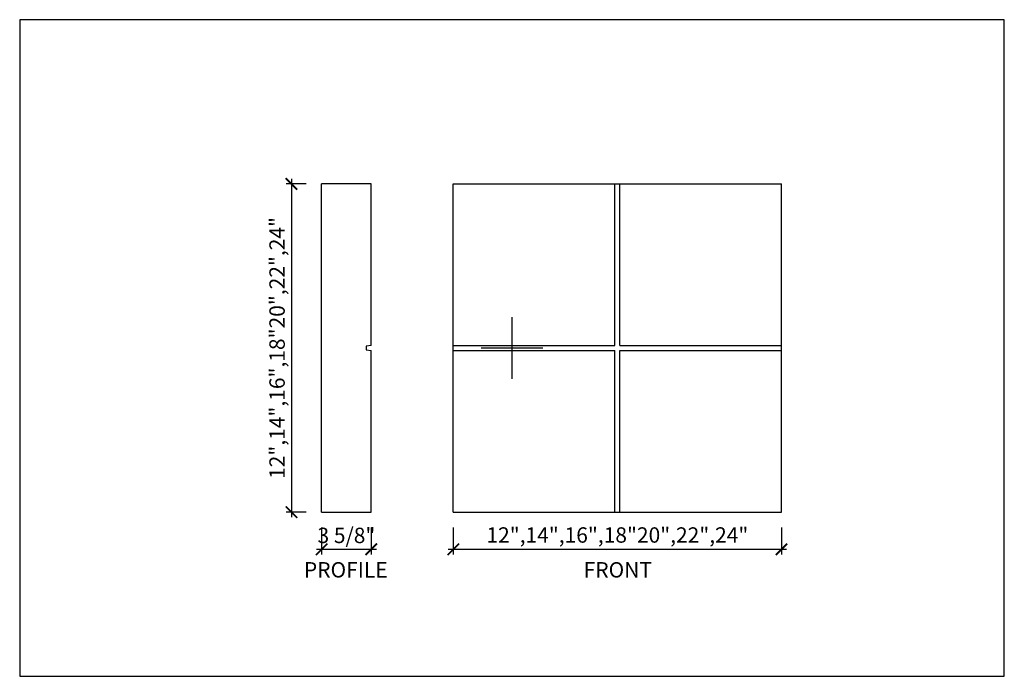
# Model space of a CAD drawing. Units: inches. Extents: x 432 to 18725, y -1140 to 41081.
import ezdxf

# ---------------------------------------------------------------- set-up
doc = ezdxf.new("R2010")
doc.units = ezdxf.units.IN
doc.header["$LTSCALE"] = 0.25
doc.header["$MEASUREMENT"] = 0
doc.header["$PDMODE"] = 3
doc.header["$PDSIZE"] = -2
doc.layers.add('_VPORT', color=4, linetype='Continuous', plot=False)
doc.styles.add('Swis721ltbt', font='swissl.ttf')
doc.dimstyles.new('1', dxfattribs={"dimscale": 12, "dimtxt": 0.09375, "dimasz": 0.07, "dimexe": 0.03125, "dimexo": 0.09375, "dimgap": 0.03125, "dimtad": 1, "dimdec": 4, "dimzin": 3, "dimdsep": 46, "dimlunit": 4, "dimtxsty": 'Swis721ltbt', "dimblk1": 'ARCHTICK', "dimblk2": 'ARCHTICK', "dimsah": 1, "dimcen": 0.09375, "dimdle": 0.03125, "dimclrd": 1, "dimclre": 1, "dimclrt": 2, "dimazin": 0, "dimtfac": 1, "dimtdec": 4, "dimtofl": 0, "dimtmove": 1, "dimatfit": 3, "dimfxl": 0.09375, "dimfrac": 2, "dimtolj": 1, "dimtzin": 0, "dimarcsym": 0})

# ---------------------------------------------------------------- blocks, each defined once
blk = doc.blocks.new('_ARCHTICK')
at = {"color": 0, "linetype": 'ByBlock', "const_width": 0.15}
blk.add_lwpolyline([(-0.5, -0.5), (0.5, 0.5)], dxfattribs=at)
blk = doc.blocks.new('*D71')
at = {"color": 1, "linetype": 'Continuous', "lineweight": -2}
for p, q in [((463.556, 173.224), (463.556, 171.258)), ((487.556, 173.224), (487.556, 171.258)), ((463.181, 171.633), (487.931, 171.633))]:
    blk.add_line(p, q, dxfattribs=at)
at = {"layer": 'DEFPOINTS', "color": 0, "linetype": 'Continuous'}
for p in [(463.556, 174.349), (487.556, 174.349), (487.556, 171.633)]:
    blk.add_point(p, dxfattribs=at)
at = {"color": 1, "linetype": 'Continuous', "lineweight": -2, "xscale": 0.8400000000000001, "yscale": 0.8400000000000001, "zscale": 0.8400000000000001, "rotation": 180}
blk.add_blockref('_ARCHTICK', (463.556, 171.633), dxfattribs=at)
at = {"color": 1, "linetype": 'Continuous', "lineweight": -2, "xscale": 0.8400000000000001, "yscale": 0.8400000000000001, "zscale": 0.8400000000000001}
blk.add_blockref('_ARCHTICK', (487.556, 171.633), dxfattribs=at)
at = {"color": 2, "linetype": 'Continuous', "insert": (475.556, 172.679), "char_height": 1.125, "attachment_point": 5, "style": 'Swis721ltbt'}
blk.add_mtext('\\A1;12",14",16",18"20",22",24"', dxfattribs=at)
blk = doc.blocks.new('*D40')
at = {"color": 1, "linetype": 'Continuous', "lineweight": -2}
for p, q in [((451.717, 198.724), (451.717, 173.974)), ((452.806, 198.349), (451.342, 198.349)), ((452.806, 174.349), (451.342, 174.349))]:
    blk.add_line(p, q, dxfattribs=at)
at = {"layer": 'DEFPOINTS', "color": 0, "linetype": 'Continuous'}
for p in [(453.931, 198.349), (451.717, 174.349), (453.931, 174.349)]:
    blk.add_point(p, dxfattribs=at)
at = {"color": 1, "linetype": 'Continuous', "lineweight": -2, "xscale": 0.8400000000000001, "yscale": 0.8400000000000001, "zscale": 0.8400000000000001}
for p, rotation in [((451.717, 198.349), 90), ((451.717, 174.349), 270)]:
    blk.add_blockref('_ARCHTICK', p, dxfattribs=dict(at, rotation=rotation))
at = {"color": 2, "linetype": 'Continuous', "insert": (450.671, 186.349), "char_height": 1.125, "attachment_point": 5, "rotation": 90, "style": 'Swis721ltbt'}
blk.add_mtext('\\A1;12",14",16",18"20",22",24"', dxfattribs=at)
blk = doc.blocks.new('*D42')
at = {"color": 1, "linetype": 'Continuous', "lineweight": -2}
for p, q in [((453.931, 173.224), (453.931, 171.258)), ((457.556, 173.224), (457.556, 171.258)), ((453.556, 171.633), (457.931, 171.633))]:
    blk.add_line(p, q, dxfattribs=at)
at = {"layer": 'DEFPOINTS', "color": 0, "linetype": 'Continuous'}
for p in [(453.931, 174.349), (457.556, 174.349), (457.556, 171.633)]:
    blk.add_point(p, dxfattribs=at)
at = {"color": 1, "linetype": 'Continuous', "lineweight": -2, "xscale": 0.8400000000000001, "yscale": 0.8400000000000001, "zscale": 0.8400000000000001, "rotation": 180}
blk.add_blockref('_ARCHTICK', (453.931, 171.633), dxfattribs=at)
at = {"color": 1, "linetype": 'Continuous', "lineweight": -2, "xscale": 0.8400000000000001, "yscale": 0.8400000000000001, "zscale": 0.8400000000000001}
blk.add_blockref('_ARCHTICK', (457.556, 171.633), dxfattribs=at)
at = {"color": 2, "linetype": 'Continuous', "insert": (455.744, 172.65), "char_height": 1.125, "attachment_point": 5, "style": 'Swis721ltbt'}
blk.add_mtext('\\A1;3 5/8"', dxfattribs=at)

msp = doc.modelspace()

# ---------------------------------------------------------------- linework, layer by layer
at = {"linetype": 'Continuous'}
for p, q in [((453.93115, 174.34947), (453.93115, 198.34947)), ((457.55615, 198.34947), (453.93115, 198.34947)), ((457.55615, 186.53697), (457.55615, 198.34947)), ((463.55615, 174.34947), (463.55615, 198.34947)), ((463.55615, 198.34947), (487.55615, 198.34947)), ((475.36865, 186.53697), (475.36865, 198.34947)), ((475.74365, 186.53697), (475.74365, 198.34947)), ((487.55615, 174.34947), (487.55615, 198.34947)), ((457.55615, 186.53697), (457.18115, 186.47447)), ((463.55615, 186.53697), (475.36865, 186.53697)), ((475.74365, 186.53697), (487.55615, 186.53697)), ((457.18115, 186.47447), (457.18115, 186.22447)), ((457.18115, 186.22447), (457.55615, 186.16197)), ((457.55615, 174.34947), (457.55615, 186.16197)), ((463.55615, 186.16197), (475.36865, 186.16197)), ((475.36865, 174.34947), (475.36865, 186.16197)), ((475.74365, 174.34947), (475.74365, 186.16197)), ((475.74365, 186.16197), (487.55615, 186.16197)), ((453.93115, 174.34947), (457.55615, 174.34947)), ((463.55615, 174.34947), (487.55615, 174.34947))]:
    msp.add_line(p, q, dxfattribs=at)
at = {"layer": '_VPORT', "linetype": 'Continuous'}
for p, q in [((503.8498, 210.34947), (431.8498, 210.34947)), ((431.8498, 210.34947), (431.8498, 162.34947)), ((503.8498, 162.34947), (503.8498, 210.34947)), ((467.8498, 184.09947), (467.8498, 188.59947)), ((465.5998, 186.34947), (470.0998, 186.34947)), ((431.8498, 162.34947), (503.8498, 162.34947))]:
    msp.add_line(p, q, dxfattribs=at)

# ---------------------------------------------------------------- texts
at = {"linetype": 'Continuous', "style": 'Swis721ltbt'}
for s, p in [('PROFILE', (452.63241, 169.56971)), ('FRONT', (473.09008, 169.56971))]:
    msp.add_text(s, height=1.126788, dxfattribs=at).set_placement(p)

# ---------------------------------------------------------------- dimensions: what is measured, and where the dimension line sits
at = {"linetype": 'Continuous'}
dim = msp.add_linear_dim(base=(451.71694, 174.34947), p1=(453.93115, 198.34947), p2=(453.93115, 174.34947), angle=90, text='12",14",16",18"20",22",24"', dimstyle='1', dxfattribs=at)
dim.commit()
dim.dimension.update_dxf_attribs({"geometry": '*D40', "text_midpoint": (450.67061, 186.34947)})
dim = msp.add_linear_dim(base=(457.55615, 171.63253), p1=(453.93115, 174.34947), p2=(457.55615, 174.34947), dimstyle='1', dxfattribs=at)
dim.commit()
dim.dimension.update_dxf_attribs({"geometry": '*D42', "text_midpoint": (455.74365, 171.63253), "dimtype": 160})
dim = msp.add_linear_dim(base=(487.55615, 171.63253), p1=(463.55615, 174.34947), p2=(487.55615, 174.34947), text='12",14",16",18"20",22",24"', dimstyle='1', dxfattribs=at)
dim.commit()
dim.dimension.update_dxf_attribs({"geometry": '*D71', "text_midpoint": (475.55615, 172.67886)})

doc.saveas('drawing.dxf')
